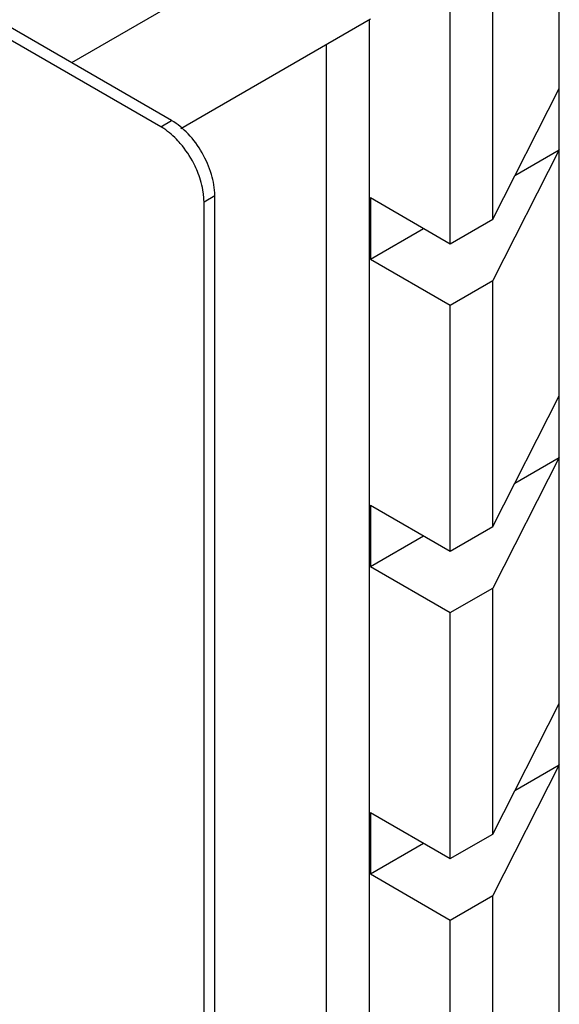
# Model space of a CAD drawing. Units: inches. Extents: x 0 to 151, y 0 to 98.
# Drawn here: x 24 to 24, y 39 to 40 of the extents above; entities that cross this region are included whole.
import ezdxf

# ---------------------------------------------------------------- set-up
doc = ezdxf.new("R2010")
doc.units = ezdxf.units.IN
doc.header["$LTSCALE"] = 8.3111111111
doc.header["$MEASUREMENT"] = 0
doc.layers.get('0').update_dxf_attribs({"linetype": 'CONTINUOUS'})
doc.layers.add('ECAD_CN_392056Q01', color=7, linetype='CONTINUOUS')

msp = doc.modelspace()

# ---------------------------------------------------------------- linework, layer by layer
at = {"color": 7, "linetype": 'CONTINUOUS'}
for p, q in [((24.0148882729, 39.671600434), (23.7843705025, 39.8046869199)), ((24.0092314422, 39.6683344807), (24.0148882729, 39.671600434)), ((24.0318589534, 39.6291426992), (24.0375157841, 39.6324086525)), ((24.0375157841, 38.2966106659), (24.0375157841, 39.6324086525))]:
    msp.add_line(p, q, dxfattribs=at)
at = {"color": 3, "linetype": 'CONTINUOUS'}
for p, q in [((24.0092314422, 39.6683344807), (23.7787136718, 39.8014209667)), ((24.0318589534, 38.2933447127), (24.0318589534, 39.6291426992))]:
    msp.add_line(p, q, dxfattribs=at)
for centre, radius, start, end in [((23.9938198511, 39.641682087), 0.0307874525, 56.5221261783, 59.9616026899), ((24.0010708257, 39.629121767), 0.0307881348, 0.038954208, 3.4782342399)]:
    msp.add_arc(centre, radius, start, end, dxfattribs=at)
at = {"color": 7, "linetype": 'CONTINUOUS'}
msp.add_open_spline([(24.0375157841, 39.6324086525), (24.0375157841, 39.6361144275), (24.0361117325, 39.6439332707), (24.0312854515, 39.6549395267), (24.0241668657, 39.6646222842), (24.0180975648, 39.6697475903), (24.0148882729, 39.671600434)], degree=3, knots=[0, 0, 0, 0, 0.2370209839, 0.5000010927, 0.7629806024, 1, 1, 1, 1], dxfattribs=at)
at = {"color": 3, "linetype": 'CONTINUOUS'}
for points, knots in [([(24.0205451978, 39.6583021301), (24.0198104367, 39.6592138168), (24.0169028968, 39.6625730873), (24.0135339062, 39.6655582325), (24.0108026692, 39.6673618674)], [0, 0, 0, 0, 0.2634855497, 1, 1, 1, 1]), ([(24.0288274417, 39.6439569424), (24.0283305497, 39.6452424155), (24.0261246375, 39.6503194311), (24.023152746, 39.6550667014), (24.0205451978, 39.6583021301)], [0, 0, 0, 0, 0.2490559601, 1, 1, 1, 1]), ([(24.0318022462, 39.6309896635), (24.0317395886, 39.6320320013), (24.0312615143, 39.6364549856), (24.0300534481, 39.6407852303), (24.0288274417, 39.6439569424)], [0, 0, 0, 0, 0.2349391196, 1, 1, 1, 1])]:
    msp.add_open_spline(points, degree=3, knots=knots, dxfattribs=at)
at = {"layer": 'ECAD_CN_392056Q01', "color": 7, "linetype": 'CONTINUOUS'}
for p, q in [((24.2176781111, 38.5953878011), (24.2176781111, 39.8490726148)), ((24.1188506063, 39.7920148689), (23.962586422, 39.7017962385)), ((24.1828800416, 39.6200354242), (24.1828800416, 39.7807642465)), ((24.1606090546, 39.6071773406), (24.1606090546, 39.7679061629)), ((24.1188506063, 39.7245087635), (24.0197472724, 39.6672917686)), ((24.1181546321, 39.724106945), (24.1181546321, 38.6062379723)), ((24.0958835524, 38.6062379187), (24.0958835524, 39.7112488079)), ((24.1828800416, 39.6200354242), (24.2176781111, 39.6883437925)), ((24.2176781111, 39.656198028), (24.1828800416, 39.5878896597)), ((24.1944789972, 39.6428040934), (24.2176781111, 39.656198028)), ((24.1188506063, 39.6312860466), (24.1606090546, 39.6071773406)), ((24.1188506063, 39.6312860466), (24.1188506063, 39.5991402821)), ((24.1606090546, 39.6071773406), (24.1828800416, 39.6200354242)), ((24.1188506063, 39.5991402821), (24.1466900529, 39.6152132982)), ((24.1188506063, 39.5991402821), (24.1606090546, 39.5750315762)), ((24.1606090546, 39.5750315762), (24.1828800416, 39.5878896597)), ((24.1828800416, 39.4593066019), (24.1828800416, 39.5878896597)), ((24.1606090546, 39.4464485183), (24.1606090546, 39.5750315762)), ((24.1828800416, 39.4593066019), (24.2176781111, 39.5276149702)), ((24.2176781111, 39.4954692058), (24.1828800416, 39.4271608375)), ((24.1944789972, 39.4820752711), (24.2176781111, 39.4954692058)), ((24.1188506063, 39.4705572243), (24.1606090546, 39.4464485183)), ((24.1188506063, 39.4705572243), (24.1188506063, 39.4384114599)), ((24.1606090546, 39.4464485183), (24.1828800416, 39.4593066019)), ((24.1188506063, 39.4384114599), (24.1466900529, 39.4544844759)), ((24.1188506063, 39.4384114599), (24.1606090546, 39.4143027539)), ((24.1606090546, 39.4143027539), (24.1828800416, 39.4271608375)), ((24.1828800416, 39.2985777797), (24.1828800416, 39.4271608375)), ((24.1606090546, 39.2857196961), (24.1606090546, 39.4143027539)), ((24.1828800416, 39.2985777797), (24.2176781111, 39.366886148)), ((24.2176781111, 39.3347403835), (24.1828800416, 39.2664320152)), ((24.1944789972, 39.3213464488), (24.2176781111, 39.3347403835)), ((24.1188506063, 39.309828402), (24.1606090546, 39.2857196961)), ((24.1188506063, 39.309828402), (24.1188506063, 39.2776826376)), ((24.1606090546, 39.2857196961), (24.1828800416, 39.2985777797)), ((24.1188506063, 39.2776826376), (24.1466900529, 39.2937556537)), ((24.1188506063, 39.2776826376), (24.1606090546, 39.2535739316)), ((24.1606090546, 39.2535739316), (24.1828800416, 39.2664320152)), ((24.1828800416, 39.1378489574), (24.1828800416, 39.2664320152)), ((24.1606090546, 39.1249908738), (24.1606090546, 39.2535739316))]:
    msp.add_line(p, q, dxfattribs=at)

doc.saveas('drawing.dxf')
